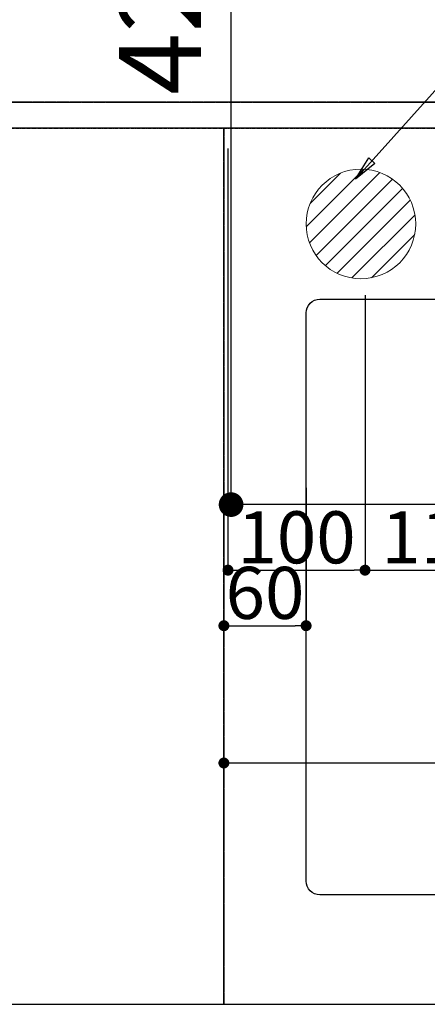
# Model space of a CAD drawing. Units: millimetres. Extents: x -109 to 26472, y -120 to 8859.
# Drawn here: x 16816 to 17113, y 6372 to 7091 of the extents above; entities that cross this region are included whole.
import ezdxf

# ---------------------------------------------------------------- set-up
doc = ezdxf.new("R2010")
doc.units = ezdxf.units.MM
for name, pattern in [('CENTER', [2, 1.25, -0.25, 0.25, -0.25]), ('DASHED', [0.75, 0.5, -0.25]), ('HIDDEN', [0.375, 0.25, -0.125])]:
    doc.linetypes.add(name, pattern=pattern)
doc.layers.get('DEFPOINTS').update_dxf_attribs({"color": 146})
for name, color, linetype in [('111-壁仕上', 3, 'Continuous'), ('121-キャビネット（中）', 253, 'HIDDEN'), ('126-甲板', 2, 'Continuous'), ('160-文字', 254, 'Continuous'), ('166-寸法B', 11, 'Continuous')]:
    doc.layers.add(name, color=color, linetype=linetype)
doc.styles.add('KH001', font='txt')
doc.dimstyles.new('KH1xx015', dxfattribs={"dimscale": 10, "dimtxt": 3.8, "dimasz": 0.8, "dimexe": 0.3, "dimexo": 1.2, "dimgap": 0.5, "dimtad": 3, "dimdec": 1, "dimdsep": 46, "dimlunit": 6, "dimtxsty": 'KH001', "dimblk": 'DOT', "dimcen": 1, "dimdle": 1, "dimclrd": 256, "dimclre": 256, "dimclrt": 256, "dimadec": 0, "dimazin": 0, "dimtfac": 1, "dimtdec": 1, "dimtix": 1, "dimtmove": 2, "dimatfit": 3, "dimldrblk": 'CLOSEDBLANK', "dimfxl": 1, "dimtolj": 1, "dimtzin": 0, "dimlwd": -1, "dimlwe": -1, "dimarcsym": 0})
doc.dimstyles.new('KH1xx030', dxfattribs={"dimscale": 30, "dimtxt": 2, "dimasz": 0.6, "dimexe": 0.3, "dimexo": 1.2, "dimgap": 0.5, "dimtad": 3, "dimdec": 1, "dimdsep": 46, "dimlunit": 6, "dimtxsty": 'KH001', "dimblk": 'DOT', "dimcen": 1, "dimdle": 1, "dimclrd": 256, "dimclre": 256, "dimclrt": 256, "dimadec": 0, "dimazin": 0, "dimtfac": 1, "dimtdec": 1, "dimtix": 1, "dimtmove": 2, "dimatfit": 3, "dimldrblk": 'CLOSEDBLANK', "dimfxl": 1, "dimtolj": 1, "dimtzin": 0, "dimlwd": -1, "dimlwe": -1, "dimarcsym": 0})

# ---------------------------------------------------------------- blocks, each defined once
blk = doc.blocks.new('_Dot')
at = {"color": 0, "linetype": 'ByBlock', "lineweight": -2}
blk.add_line((-0.5, 0), (-1, 0), dxfattribs=at)
at = {"color": 0, "linetype": 'ByBlock', "const_width": 0.5}
blk.add_lwpolyline([(-0.25, 0, 1), (0.25, 0, 1)], format="xyb", close=True, dxfattribs=at)
blk = doc.blocks.new('*D373')
at = {"layer": 'DEFPOINTS', "transparency": 16777216}
for p, q in [((16964.621572, 6383.56909), (16964.621572, 6550.831776)), ((16972.621572, 6547.831776), (17856.621572, 6547.831776)), ((17864.621572, 6383.56909), (17864.621572, 6550.831776))]:
    blk.add_line(p, q, dxfattribs=at)
at = {"layer": 'DEFPOINTS', "color": 0, "transparency": 16777216}
for p in [(17864.621572, 6547.831776), (16964.621572, 6371.56909), (17864.621572, 6371.56909)]:
    blk.add_point(p, dxfattribs=at)
at = {"layer": 'DEFPOINTS', "transparency": 16777216, "xscale": 8, "yscale": 8, "zscale": 8, "rotation": 180}
blk.add_blockref('_Dot', (16964.621572, 6547.831776), dxfattribs=at)
at = {"layer": 'DEFPOINTS', "transparency": 16777216, "xscale": 8, "yscale": 8, "zscale": 8}
blk.add_blockref('_Dot', (17864.621572, 6547.831776), dxfattribs=at)
at = {"layer": 'DEFPOINTS', "transparency": 16777216, "insert": (17414.621572, 6571.831776), "char_height": 38, "attachment_point": 5, "style": 'KH001'}
blk.add_mtext('\\A1;900', dxfattribs=at)
blk = doc.blocks.new('_ClosedBlank')
at = {"color": 0, "linetype": 'ByBlock', "lineweight": -2}
for p, q in [((-1, 0.166667), (0, 0)), ((-1, 0.166667), (-1, -0.166667)), ((0, 0), (-1, -0.166667))]:
    blk.add_line(p, q, dxfattribs=at)
blk = doc.blocks.new('*D381')
at = {"layer": 'DEFPOINTS', "transparency": 16777216}
for p, q in [((16964.621572, 6748.784126), (16964.621572, 6645.101911)), ((17024.621572, 6748.784126), (17024.621572, 6645.101911)), ((16972.621572, 6648.101911), (17016.621572, 6648.101911))]:
    blk.add_line(p, q, dxfattribs=at)
at = {"layer": 'DEFPOINTS', "color": 0, "transparency": 16777216}
for p in [(16964.621572, 6760.784126), (17024.621572, 6760.784126), (17024.621572, 6648.101911)]:
    blk.add_point(p, dxfattribs=at)
at = {"layer": 'DEFPOINTS', "transparency": 16777216, "xscale": 8, "yscale": 8, "zscale": 8, "rotation": 180}
blk.add_blockref('_Dot', (16964.621572, 6648.101911), dxfattribs=at)
at = {"layer": 'DEFPOINTS', "transparency": 16777216, "xscale": 8, "yscale": 8, "zscale": 8}
blk.add_blockref('_Dot', (17024.621572, 6648.101911), dxfattribs=at)
at = {"layer": 'DEFPOINTS', "transparency": 16777216, "insert": (16994.621572, 6672.101911), "char_height": 38, "attachment_point": 5, "style": 'KH001'}
blk.add_mtext('\\A1;60', dxfattribs=at)
blk = doc.blocks.new('*D391')
at = {"layer": 'DEFPOINTS', "transparency": 16777216}
for p, q in [((16350.621572, 7042.56909), (16350.621572, 7399.571172)), ((17875.621572, 7396.571172), (16358.621572, 7396.571172)), ((17883.621572, 7042.56909), (17883.621572, 7399.571172))]:
    blk.add_line(p, q, dxfattribs=at)
at = {"layer": 'DEFPOINTS', "color": 0, "transparency": 16777216}
for p in [(16350.621572, 7396.571172), (16350.621572, 7030.56909), (17883.621572, 7030.56909)]:
    blk.add_point(p, dxfattribs=at)
at = {"layer": 'DEFPOINTS', "transparency": 16777216, "xscale": 8, "yscale": 8, "zscale": 8, "rotation": 180}
blk.add_blockref('_Dot', (16350.621572, 7396.571172), dxfattribs=at)
at = {"layer": 'DEFPOINTS', "transparency": 16777216, "xscale": 8, "yscale": 8, "zscale": 8}
blk.add_blockref('_Dot', (17883.621572, 7396.571172), dxfattribs=at)
at = {"layer": 'DEFPOINTS', "transparency": 16777216, "insert": (17117.121572, 7422.982339), "char_height": 38, "attachment_point": 5, "style": 'KH001'}
blk.add_mtext('\\A1;1,533', dxfattribs=at)
blk = doc.blocks.new('排水')
at = {"layer": '160-文字', "linetype": 'Continuous', "lineweight": 20}
h = blk.add_hatch(dxfattribs=at)
h.set_pattern_fill('ANSI31', color=4, scale=80, style=0)
h.set_pattern_definition([(45, (-328326.697, -8772.747), (-7.0710678, 7.0710678), [])])
edge = h.paths.add_edge_path()
edge.add_arc((0, 0), 40, 0, 360)
at = {"layer": '160-文字', "color": 4, "linetype": 'Continuous', "lineweight": 20}
blk.add_circle((0, 0), 40, dxfattribs=at)
blk = doc.blocks.new('*D509')
at = {"layer": 'DEFPOINTS', "transparency": 16777216}
for p, q in [((16967.621572, 6996.56909), (16967.621572, 6685.680872)), ((17067.621572, 6889.56909), (17067.621572, 6685.680872)), ((16975.621572, 6688.680872), (17059.621572, 6688.680872))]:
    blk.add_line(p, q, dxfattribs=at)
at = {"layer": 'DEFPOINTS', "color": 0, "transparency": 16777216}
for p in [(16967.621572, 7008.56909), (17067.621572, 6901.56909), (17067.621572, 6688.680872)]:
    blk.add_point(p, dxfattribs=at)
at = {"layer": 'DEFPOINTS', "transparency": 16777216, "xscale": 8, "yscale": 8, "zscale": 8, "rotation": 180}
blk.add_blockref('_Dot', (16967.621572, 6688.680872), dxfattribs=at)
at = {"layer": 'DEFPOINTS', "transparency": 16777216, "xscale": 8, "yscale": 8, "zscale": 8}
blk.add_blockref('_Dot', (17067.621572, 6688.680872), dxfattribs=at)
at = {"layer": 'DEFPOINTS', "transparency": 16777216, "insert": (17017.621572, 6712.680872), "char_height": 38, "attachment_point": 5, "style": 'KH001'}
blk.add_mtext('\\A1;100', dxfattribs=at)
blk = doc.blocks.new('*D510')
at = {"layer": 'DEFPOINTS', "transparency": 16777216}
for p, q in [((17067.621572, 6889.56909), (17067.621572, 6685.680872)), ((17177.621572, 6889.56909), (17177.621572, 6685.680872)), ((17075.621572, 6688.680872), (17169.621572, 6688.680872))]:
    blk.add_line(p, q, dxfattribs=at)
at = {"layer": 'DEFPOINTS', "color": 0, "transparency": 16777216}
for p in [(17067.621572, 6901.56909), (17177.621572, 6901.56909), (17177.621572, 6688.680872)]:
    blk.add_point(p, dxfattribs=at)
at = {"layer": 'DEFPOINTS', "transparency": 16777216, "xscale": 8, "yscale": 8, "zscale": 8, "rotation": 180}
blk.add_blockref('_Dot', (17067.621572, 6688.680872), dxfattribs=at)
at = {"layer": 'DEFPOINTS', "transparency": 16777216, "xscale": 8, "yscale": 8, "zscale": 8}
blk.add_blockref('_Dot', (17177.621572, 6688.680872), dxfattribs=at)
at = {"layer": 'DEFPOINTS', "transparency": 16777216, "insert": (17122.621572, 6712.680872), "char_height": 38, "attachment_point": 5, "style": 'KH001'}
blk.add_mtext('\\A1;110', dxfattribs=at)
blk = doc.blocks.new('*D516')
at = {"layer": '166-寸法B', "transparency": 16777216}
for p, q in [((17259.172925, 7161.56909), (16960.873334, 7161.56909)), ((16969.873334, 6754.56909), (16969.873334, 7143.56909)), ((17229.172925, 6736.56909), (16960.873334, 6736.56909))]:
    blk.add_line(p, q, dxfattribs=at)
at = {"layer": 'DEFPOINTS', "color": 0, "transparency": 16777216}
for p in [(16969.873334, 7161.56909), (17295.172925, 7161.56909), (17265.172925, 6736.56909)]:
    blk.add_point(p, dxfattribs=at)
at = {"layer": '166-寸法B', "transparency": 16777216, "xscale": 18, "yscale": 18, "zscale": 18}
for p, rotation in [((16969.873334, 7161.56909), 90), ((16969.873334, 6736.56909), 270)]:
    blk.add_blockref('_Dot', p, dxfattribs=dict(at, rotation=rotation))
at = {"layer": '166-寸法B', "transparency": 16777216, "insert": (16918.032074, 7103.964239), "char_height": 60, "attachment_point": 5, "rotation": 90, "style": 'KH001'}
blk.add_mtext('\\A1;425', dxfattribs=at)

msp = doc.modelspace()

# ---------------------------------------------------------------- linework, layer by layer
at = {"layer": '111-壁仕上', "color": 253, "linetype": 'CENTER', "ltscale": 2}
msp.add_line((14328.86, 7011.57), (18189.79, 7011.57), dxfattribs=at)
at = {"layer": '121-キャビネット（中）', "ltscale": 2}
msp.add_line((17883.62, 7030.57), (16350.62, 7030.57), dxfattribs=at)
msp.add_lwpolyline([(15445.62, 6371.57), (17883.62, 6371.57), (17883.62, 7030.57)], dxfattribs=at)
at = {"layer": '126-甲板', "linetype": 'Continuous'}
msp.add_lwpolyline([(17034.62, 6886.57), (17714.62, 6886.57, -0.414214), (17724.62, 6876.57), (17724.62, 6461.57, -0.414214), (17714.62, 6451.57), (17034.62, 6451.57, -0.414214), (17024.62, 6461.57), (17024.62, 6876.57, -0.414214)], format="xyb", close=True, dxfattribs=at)
at = {"layer": 'DEFPOINTS', "linetype": 'DASHED'}
for points in [[(16353.62, 7030.57), (17883.62, 7030.57), (17883.62, 7011.57), (16353.62, 7011.57)], [(16214.62, 6371.57), (16964.62, 6371.57), (16964.62, 7011.57), (16214.62, 7011.57)], [(16964.62, 6371.57), (17864.62, 6371.57), (17864.62, 7011.57), (16964.62, 7011.57)]]:
    msp.add_lwpolyline(points, close=True, dxfattribs=at)

# ---------------------------------------------------------------- block references
at = {"layer": '160-文字'}
msp.add_blockref('排水', (17064.62, 6941.57), dxfattribs=at)

# ---------------------------------------------------------------- dimensions: what is measured, and where the dimension line sits
at = {"layer": '166-寸法B'}
dim = msp.add_linear_dim(base=(16969.87, 7161.57), p1=(17265.17, 6736.57), p2=(17295.17, 7161.57), angle=90, dimstyle='KH1xx030', override={"dimtmove": 1}, dxfattribs=at)
dim.commit()
dim.dimension.update_dxf_attribs({"geometry": '*D516', "text_midpoint": (16963.03, 7103.96), "dimtype": 160})
at = {"layer": 'DEFPOINTS'}
for base, p1, p2, picture, middle in [((16350.62, 7396.57), (17883.62, 7030.57), (16350.62, 7030.57), '*D391', (17117.12, 7422.98)), ((17024.62, 6648.1), (16964.62, 6760.78), (17024.62, 6760.78), '*D381', (16994.62, 6672.1)), ((17864.62, 6547.83), (16964.62, 6371.57), (17864.62, 6371.57), '*D373', (17414.62, 6571.83))]:
    dim = msp.add_linear_dim(base=base, p1=p1, p2=p2, dimstyle='KH1xx015', dxfattribs=at)
    dim.commit()
    dim.dimension.update_dxf_attribs({"geometry": picture, "text_midpoint": middle})
for base, p1, p2, picture, middle in [((17067.62, 6688.68), (16967.62, 7008.57), (17067.62, 6901.57), '*D509', (17017.62, 6712.68)), ((17177.62, 6688.68), (17067.62, 6901.57), (17177.62, 6901.57), '*D510', (17122.62, 6712.68))]:
    dim = msp.add_linear_dim(base=base, p1=p1, p2=p2, angle=180, dimstyle='KH1xx015', dxfattribs=at)
    dim.commit()
    dim.dimension.update_dxf_attribs({"geometry": picture, "text_midpoint": middle})

# ---------------------------------------------------------------- leaders
at = {"layer": '160-文字', "annotation_type": 0, "has_hookline": 1, "hookline_direction": 0, "text_width": 991.74}
msp.add_leader([(17060.53, 6974.36), (17917.74, 7927.56), (17918.34, 7927.56)], dimstyle='KH1xx030', override={"dimgap": 0.5, "dimtad": 1}, dxfattribs=at)

doc.saveas('drawing.dxf')
